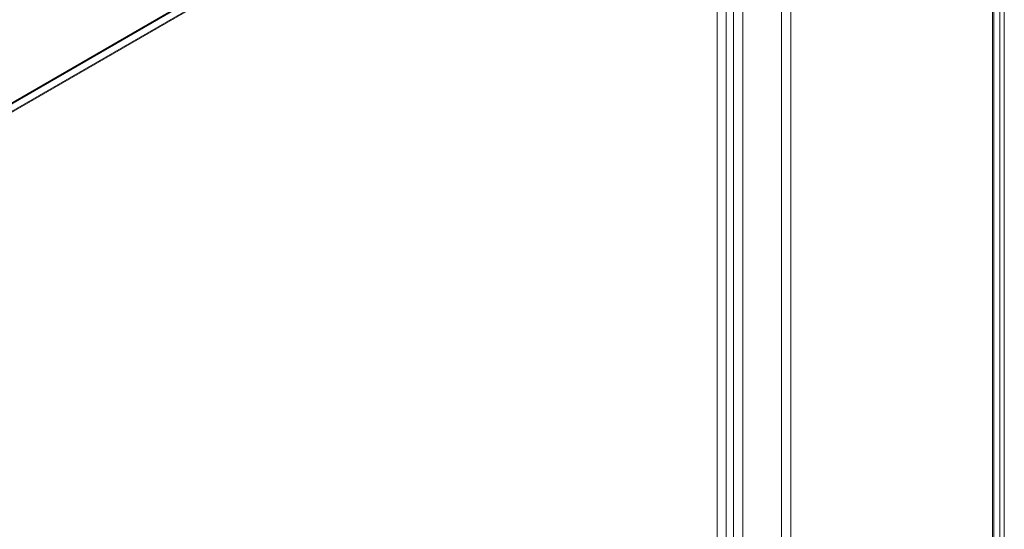
# Model space of a CAD drawing. Units: millimetres. Extents: x 63 to 4291, y 73 to 3057.
# Drawn here: x 3810 to 3925, y 2305 to 2364 of the extents above; entities that cross this region are included whole.
import ezdxf

# ---------------------------------------------------------------- set-up
doc = ezdxf.new("R2010")
doc.units = ezdxf.units.MM
doc.header["$LTSCALE"] = 2

msp = doc.modelspace()

# ---------------------------------------------------------------- linework, layer by layer
at = {"linetype": 'Continuous', "lineweight": 18}
for p, q in [((3923.49, 2420.79), (3730.73, 2309.51)), ((3923.23, 1931.09), (3923.23, 2421.02)), ((3923.41, 1930.85), (3923.41, 2420.77)), ((3924.08, 1931.58), (3924.08, 2421.51)), ((3924.61, 1930.85), (3924.61, 2420.77)), ((3923.23, 2420.53), (3729.56, 2308.72)), ((3730.41, 2308.23), (3924.08, 2420.04)), ((3923.49, 2419.81), (3730.73, 2308.53)), ((3923.23, 1930.6), (3923.23, 2420.53)), ((3924.08, 1930.11), (3924.08, 2420.04)), ((3898.7, 1966.95), (3898.7, 2413.48)), ((3899.76, 1966.34), (3899.76, 2412.87)), ((3892.26, 1964.16), (3892.26, 2409.83)), ((3893.11, 2410.26), (3893.11, 1963.73)), ((3894.17, 2409.65), (3894.17, 1963.11)), ((3891.2, 1963.55), (3891.2, 2409.22))]:
    msp.add_line(p, q, dxfattribs=at)

doc.saveas('drawing.dxf')
